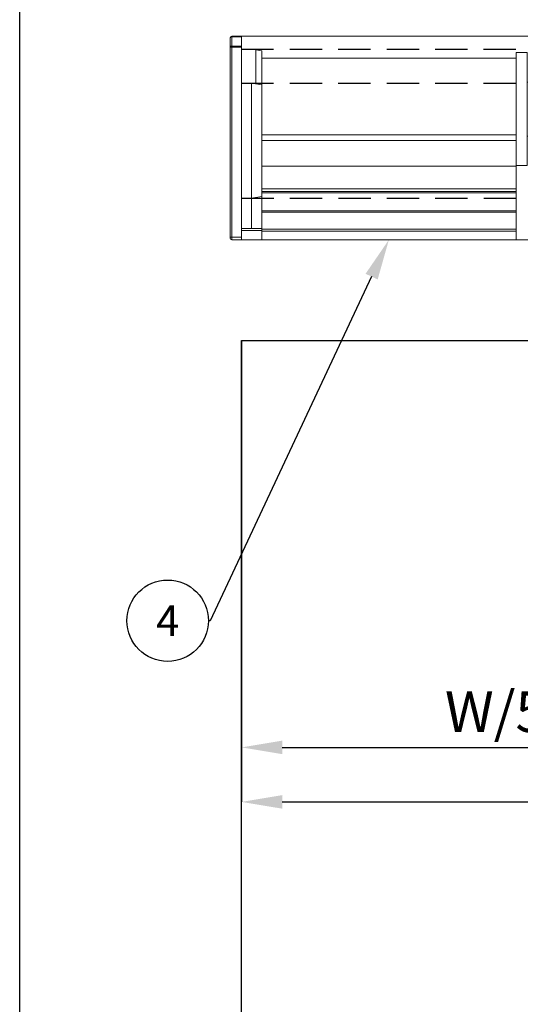
# Model space of a CAD drawing. Units: millimetres. Extents: x 83 to 1020, y 45 to 698.
# Drawn here: x 83 to 181, y 372 to 565 of the extents above; entities that cross this region are included whole.
import ezdxf
from ezdxf import colors
from ezdxf.entities.mleader import LeaderData, LeaderLine
from ezdxf.enums import TextEntityAlignment as Align
from ezdxf.math import Vec2, Vec3

# ---------------------------------------------------------------- set-up
doc = ezdxf.new("R2010")
doc.units = ezdxf.units.MM
doc.header["$PDSIZE"] = -1
doc.linetypes.add('DASHED2', pattern=[9.525, 6.35, -3.175])
for name, color, linetype in [('Cuts', 7, 'DASHED2'), ('Dimensions', 7, 'Continuous'), ('Door', 7, 'Continuous'), ('Plot', 7, 'Continuous')]:
    doc.layers.add(name, color=color, linetype=linetype)
doc.layers.add('Helaform', color=7, linetype='Continuous', lineweight=15)
doc.styles.add('SLDTEXTSTYLE0', font='TXT', dxfattribs={"width": 0.605})
doc.dimstyles.new('SLDDIMSTYLE0', dxfattribs={"dimtxt": 8, "dimasz": 8, "dimexe": 0, "dimexo": 0.0625, "dimgap": 3, "dimtad": 1, "dimrnd": 0.5, "dimzin": 12, "dimdsep": 46, "dimtxsty": 'SLDTEXTSTYLE0', "dimcen": 0.09, "dimadec": 0, "dimazin": 3, "dimtfac": 1, "dimtofl": 0, "dimtmove": 0, "dimatfit": 3, "dimfxl": 1, "dimfrac": 2, "dimtolj": 1, "dimtzin": 12, "dimarcsym": 0})

# ---------------------------------------------------------------- blocks, each defined once
blk = doc.blocks.new('_TagCircle')
at = {"color": 0, "linetype": 'ByBlock', "lineweight": -2, "transparency": 16777216}
blk.add_circle((0, 0), 4, dxfattribs=at)
at = {"layer": 'Helaform', "color": 0, "transparency": 16777216}
blk.add_attdef('TAGNUMBER', text='', height=3, dxfattribs=at).set_placement((0, -1.5), align=Align.CENTER)
blk = doc.blocks.new('10102 Track (side)')
at = {"layer": 'Cuts'}
for p, q in [((0, 17.5), (700, 17.5)), ((0, 10.82), (700, 10.82)), ((0.02, -11.8), (700, -11.8))]:
    blk.add_line(p, q, dxfattribs=at)
at = {"layer": 'Helaform'}
for p, q in [((0, 20), (700, 20)), ((0, -20), (0, 20)), ((700, -20), (0, -20))]:
    blk.add_line(p, q, dxfattribs=at)
blk = doc.blocks.new('10180 Track stop (side)')
at = {"layer": 'Helaform', "color": 7, "linetype": 'Continuous', "lineweight": 15}
for p, q in [((52.15, 19.8), (50, 19.8)), ((50, 7.1), (50, 19.8)), ((52.15, -2.4), (52.15, 19.8)), ((50, 18.7), (0, 18.7)), ((0, 18.7), (0, 3.6)), ((61.15, 14), (52.15, 14)), ((61.15, 3.4), (61.15, 14)), ((50, 7.1), (50, 3.6)), ((0, 3.81), (0, 3.31)), ((0, 3.6), (50, 3.6)), ((0, 2.5), (0, 3.6)), ((0, 2.5), (50, 2.5)), ((0, -2.5), (0, 2.5)), ((50, 3.6), (50, 2.5)), ((50, 2.5), (50, -2.5)), ((52.15, 3.4), (61.15, 3.4)), ((50, -2.5), (0, -2.5)), ((0, -2.5), (0, -7)), ((50, -2.4), (52.15, -2.4)), ((50, -2.5), (50, -7)), ((0, -7), (-0.02, -11.3)), ((0, -7), (50, -7)), ((50, -7.5), (0, -7.5)), ((49.98, -7), (49.98, -9.8)), ((50, -7.8), (0, -7.8)), ((-0.02, -9.8), (-0.02, -10.1)), ((49.98, -11.3), (-0.02, -11.3)), ((-0.02, -11.3), (-0.02, -11.6)), ((-0.02, -11.6), (-0.02, -14.9)), ((49.98, -11.6), (-0.02, -11.6)), ((49.98, -9.8), (49.98, -10.1)), ((49.98, -10.1), (49.98, -11.3)), ((49.98, -11.3), (49.98, -11.6)), ((49.98, -11.6), (49.98, -14.9)), ((-0.02, -14.9), (49.98, -14.9)), ((-0.02, -15.3), (-0.02, -14.9)), ((49.98, -15.3), (-0.02, -15.3)), ((-0.02, -15.3), (-0.02, -17)), ((49.98, -14.9), (49.98, -15.3)), ((49.98, -15.3), (49.98, -17)), ((49.98, -17), (-0.02, -17))]:
    blk.add_line(p, q, dxfattribs=at)
blk = doc.blocks.new('*D165')
at = {"layer": 'Defpoints', "color": 0, "transparency": 16777216}
for p in [(226.26, 502.08), (126.39, 422.08), (226.26, 422.08)]:
    blk.add_point(p, dxfattribs=at)
at = {"layer": 'Dimensions', "color": 0, "lineweight": -2, "transparency": 16777216}
for p, q in [((226.26, 502.02), (226.26, 422.08)), ((126.39, 422.14), (126.39, 422.08)), ((134.39, 422.08), (218.26, 422.08))]:
    blk.add_line(p, q, dxfattribs=at)
at = {"layer": 'Dimensions', "color": 0, "transparency": 16777216}
for points in [[(134.39, 423.41), (134.39, 420.75), (126.39, 422.08)], [(218.26, 423.41), (218.26, 420.75), (226.26, 422.08)]]:
    blk.add_solid(points, dxfattribs=at)
at = {"layer": 'Dimensions', "color": 0, "transparency": 16777216, "insert": (176.33, 429.08), "char_height": 8, "attachment_point": 5}
blk.add_mtext('\\A1;W/5', dxfattribs=at)
blk = doc.blocks.new('*D166')
at = {"layer": 'Defpoints', "color": 0, "transparency": 16777216}
for p in [(126.39, 502.08), (676.39, 502.08), (676.39, 411.36)]:
    blk.add_point(p, dxfattribs=at)
at = {"layer": 'Dimensions', "color": 0, "lineweight": -2, "transparency": 16777216}
for p, q in [((126.39, 502.02), (126.39, 411.36)), ((676.39, 502.02), (676.39, 411.36)), ((134.39, 411.36), (668.39, 411.36))]:
    blk.add_line(p, q, dxfattribs=at)
at = {"layer": 'Dimensions', "color": 0, "transparency": 16777216}
for points in [[(134.39, 412.7), (134.39, 410.03), (126.39, 411.36)], [(668.39, 412.7), (668.39, 410.03), (676.39, 411.36)]]:
    blk.add_solid(points, dxfattribs=at)
at = {"layer": 'Dimensions', "color": 0, "transparency": 16777216, "insert": (401.39, 418.36), "char_height": 8, "attachment_point": 5}
blk.add_mtext('\\A1;W', dxfattribs=at)
blk = doc.blocks.new('10185 End cap (side)')
at = {"layer": 'Helaform', "color": 7, "linetype": 'Continuous', "lineweight": 15}
for p, q in [((0, 20.51), (0, 18.69)), ((0.3, 20.81), (0.3, 20.72)), ((2.2, 20.81), (0.3, 20.81)), ((0.3, 18.9), (0.3, 20.72)), ((0.3, 20.72), (2.2, 20.72)), ((2.2, 20.72), (2.2, 20.81)), ((2.2, 18.9), (2.2, 20.72)), ((0, 18.69), (0.3, 18.69)), ((0, 18.69), (0, -18.69)), ((0.3, 18.9), (0.3, 18.69)), ((2.2, 18.9), (0.3, 18.9)), ((0.3, 18.69), (2.2, 18.69)), ((0.3, -18.69), (0.3, 18.69)), ((2.2, 18.69), (2.2, 18.9)), ((2.2, -18.69), (2.2, 18.69)), ((4.2, 18.31), (2.2, 18.31)), ((4.2, 18.31), (5.05, 18.16)), ((5.05, 18.16), (5.05, 11.48)), ((6.2, 17.96), (5.05, 18.16)), ((6.2, 11.28), (6.2, 17.96)), ((4.2, 11.63), (2.2, 11.63)), ((4.2, 11.63), (4.2, -11.04)), ((6.2, 11.28), (4.2, 11.63)), ((6.2, -10.69), (6.2, 11.28)), ((4.2, -11.04), (2.2, -11.04)), ((6.2, -10.69), (4.2, -11.04)), ((4.2, -11.04), (4.2, -16.99)), ((6.2, -16.99), (6.2, -10.69)), ((6.2, -16.99), (2.2, -16.99)), ((6.2, -17.39), (6.2, -16.99)), ((6.2, -19.19), (6.2, -17.39)), ((0, -18.69), (0, -18.89)), ((0, -18.69), (0.3, -18.69)), ((0.3, -19.19), (0.3, -18.69)), ((0.3, -18.69), (2.2, -18.69)), ((2.2, -19.19), (0.3, -19.19)), ((2.2, -18.69), (2.2, -19.19)), ((6.2, -19.19), (2.2, -19.19))]:
    blk.add_line(p, q, dxfattribs=at)
at = {"layer": 'Helaform', "color": 8, "linetype": 'Continuous', "lineweight": 15}
blk.add_line((6.2, -17.39), (2.2, -17.39), dxfattribs=at)
at = {"layer": 'Helaform', "color": 7, "linetype": 'Continuous', "lineweight": 15}
for centre, radius, start, end in [((0.3, 20.51), 0.3, 90, 180), ((0.26, 20.46), 0.268, 81.9505, 168.5782), ((0.26, 18.63), 0.268, 81.9506, 168.5782), ((0.3, -18.89), 0.3, 180, 270)]:
    blk.add_arc(centre, radius, start, end, dxfattribs=at)

msp = doc.modelspace()

# ---------------------------------------------------------------- linework, layer by layer
at = {"color": 7, "linetype": 'Continuous', "lineweight": 15}
msp.add_line((126.349, 538.383), (126.349, 537.883), dxfattribs=at)
at = {"layer": 'Door'}
for p, q in [((126.393, 502.079), (676.393, 502.079)), ((126.393, 202.079), (126.393, 502.079))]:
    msp.add_line(p, q, dxfattribs=at)
at = {"layer": 'Plot'}
msp.add_line((82.781, 44.869), (82.781, 698.269), dxfattribs=at)

# ---------------------------------------------------------------- block references
at = {"layer": 'Helaform'}
for name, p in [('10185 End cap (side)', (124.149, 541.067)), ('10102 Track (side)', (126.349, 541.879)), ('10180 Track stop (side)', (130.37, 538.879))]:
    msp.add_blockref(name, p, dxfattribs=at)

# ---------------------------------------------------------------- dimensions: what is measured, and where the dimension line sits
at = {"layer": 'Dimensions'}
for base, p1, p2, text, picture, middle in [((226.26, 422.079), (126.393, 422.079), (226.26, 502.079), 'W/5', '*D165', (176.326, 429.079)), ((676.393, 411.363), (126.393, 502.079), (676.393, 502.079), 'W', '*D166', (401.393, 418.363))]:
    dim = msp.add_linear_dim(base=base, p1=p1, p2=p2, text=text, dimstyle='SLDDIMSTYLE0', override={"dimtxsty": 'Standard'}, dxfattribs=at)
    dim.commit()
    dim.dimension.update_dxf_attribs({"geometry": picture, "text_midpoint": middle})

# ---------------------------------------------------------------- leaders
at = {"layer": 'Helaform'}
ml = msp.add_multileader_block('Standard', dxfattribs=at)
ml.set_content('_TagCircle', color=256, scale=2)
ml.set_attribute('TAGNUMBER', '4', width=0)
ml.set_leader_properties()
ml.build(insert=Vec2(0, 0))
ml.multileader.update_dxf_attribs({"text_left_attachment_type": 6, "text_right_attachment_type": 6, "text_top_attachment_type": 10, "dogleg_length": 0.36, "arrow_head_size": 8})
ctx = ml.context
ctx.base_point, ctx.char_height, ctx.arrow_head_size, ctx.plane_origin = Vec3(103.87, 446.98), 8, 8, Vec3(191.702, 529.677)
ctx.left_attachment, ctx.right_attachment, ctx.bottom_attachment = 6, 6, 10
notes = []
notes.append((ctx, [(0, (1, 1, 0), (120.23, 446.98), (-1, 0), 0.36, [(0, [(155.349, 521.879)], 0, [])])]))
ctx.block.insert = Vec3(111.87, 446.98)
for ctx, leaders in notes:
    for number, flags, end, landing, length, lines in leaders:
        leader = LeaderData()
        leader.index, (leader.has_last_leader_line, leader.has_dogleg_vector, leader.attachment_direction) = number, flags
        leader.last_leader_point, leader.dogleg_vector, leader.dogleg_length = Vec3(end), Vec3(landing), length
        for number, points, colour, breaks in lines:
            line = LeaderLine()
            line.index, line.vertices, line.color, line.breaks = number, Vec3.list(points), colors.encode_raw_color(colour), breaks
            leader.lines.append(line)
        ctx.leaders.append(leader)

doc.saveas('drawing.dxf')
